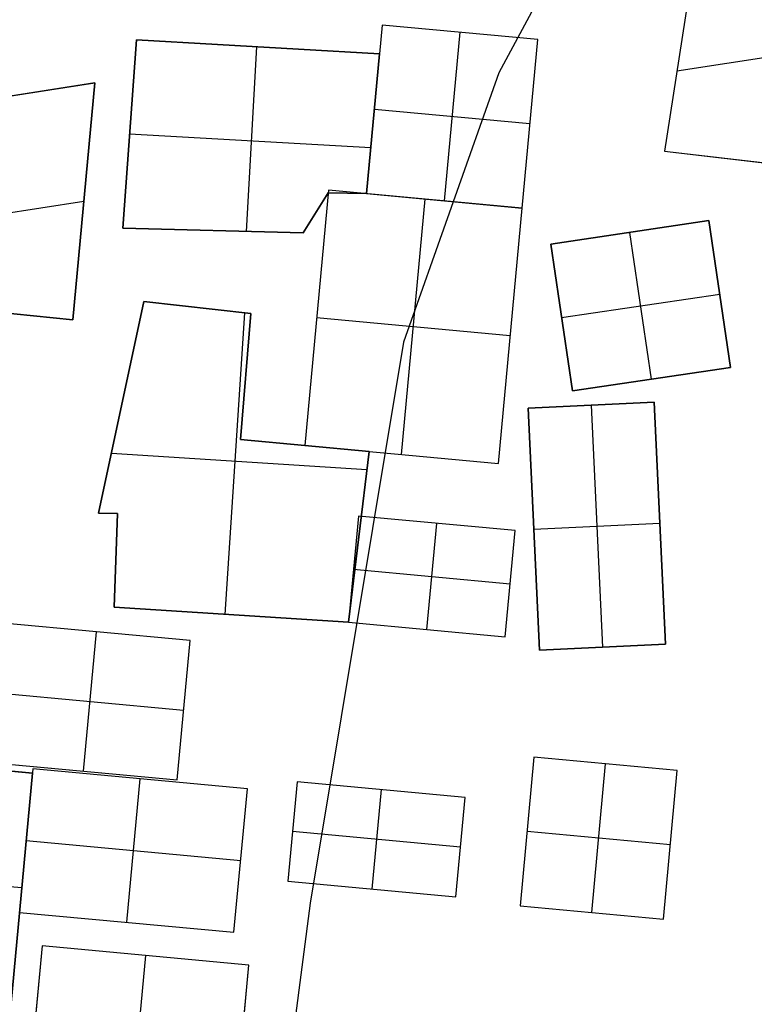
# Model space of a CAD drawing. Units: metres. Extents: x -1569 to 3079, y -2696 to 3276.
# Drawn here: x -880 to -839, y -849 to -795 of the extents above; entities that cross this region are included whole.
import ezdxf

# ---------------------------------------------------------------- set-up
doc = ezdxf.new("R2010")
doc.units = ezdxf.units.M
doc.header["$MEASUREMENT"] = 0
doc.layers.add('buildings', color=7, linetype='Continuous', true_color=0x22ffbf)
doc.layers.add('contours_.61m difference', color=7, linetype='Continuous', true_color=0x989898)

msp = doc.modelspace()

# ---------------------------------------------------------------- linework, layer by layer
at = {"layer": 'buildings'}
for p, q in [((-842.33, -793.622, -151.751), (-843.631, -801.998, -151.751)), ((-842.33, -793.622, -143.751), (-843.631, -801.998, -143.751)), ((-842.33, -793.622, -147.751), (-843.631, -801.998, -147.751)), ((-859.341, -794.973, -141.751), (-860.214, -804.355, -141.751)), ((-859.341, -794.973, -145.751), (-860.214, -804.355, -145.751)), ((-859.341, -794.973, -143.751), (-860.214, -804.355, -143.751)), ((-850.679, -795.779, -141.751), (-859.341, -794.973, -141.751)), ((-850.679, -795.779, -145.751), (-859.341, -794.973, -145.751)), ((-859.341, -794.973, -145.751), (-859.341, -794.973, -141.751)), ((-850.679, -795.779, -143.751), (-859.341, -794.973, -143.751)), ((-855.883, -804.758, -141.751), (-855.01, -795.376, -141.751)), ((-855.883, -804.758, -145.751), (-855.01, -795.376, -145.751)), ((-855.01, -795.376, -145.751), (-855.01, -795.376, -141.751)), ((-830.121, -795.544, -143.751), (-842.939, -797.544, -143.751)), ((-830.121, -795.544, -151.751), (-842.939, -797.544, -151.751)), ((-873.028, -795.797, -145.751), (-873.791, -806.275, -145.751)), ((-873.028, -795.797, -141.751), (-873.791, -806.275, -141.751)), ((-873.028, -795.797, -143.751), (-873.791, -806.275, -143.751)), ((-859.49, -796.571, -141.751), (-873.028, -795.797, -141.751)), ((-859.49, -796.571, -145.751), (-873.028, -795.797, -145.751)), ((-873.028, -795.797, -145.751), (-873.028, -795.797, -141.751)), ((-859.49, -796.571, -143.751), (-873.028, -795.797, -143.751)), ((-866.34, -796.18, -141.751), (-866.928, -806.458, -141.751)), ((-866.34, -796.18, -145.751), (-866.928, -806.458, -145.751)), ((-866.259, -796.184, -145.751), (-866.259, -796.184, -141.751)), ((-851.552, -805.161, -141.751), (-850.679, -795.779, -141.751)), ((-851.552, -805.161, -145.751), (-850.679, -795.779, -145.751)), ((-851.552, -805.161, -143.751), (-850.679, -795.779, -143.751)), ((-850.679, -795.779, -145.751), (-850.679, -795.779, -141.751)), ((-860.214, -804.355, -145.751), (-859.49, -796.571, -145.751)), ((-860.214, -804.355, -141.751), (-859.49, -796.571, -141.751)), ((-860.214, -804.355, -143.751), (-859.49, -796.571, -143.751)), ((-859.49, -796.571, -145.751), (-859.49, -796.571, -141.751)), ((-842.98, -797.81, -151.751), (-842.98, -797.81, -143.751)), ((-875.356, -798.194, -141.751), (-890.521, -800.542, -141.751)), ((-875.356, -798.194, -145.751), (-890.521, -800.542, -145.751)), ((-875.356, -798.194, -143.751), (-890.521, -800.542, -143.751)), ((-876.582, -811.38, -145.751), (-875.356, -798.194, -145.751)), ((-876.582, -811.38, -141.751), (-875.356, -798.194, -141.751)), ((-876.582, -811.38, -143.751), (-875.356, -798.194, -143.751)), ((-875.356, -798.194, -145.751), (-875.356, -798.194, -141.751)), ((-851.116, -800.47, -141.751), (-859.777, -799.664, -141.751)), ((-851.116, -800.47, -145.751), (-859.777, -799.664, -145.751)), ((-859.777, -799.664, -145.751), (-859.777, -799.664, -141.751)), ((-859.852, -800.463, -145.751), (-859.852, -800.463, -141.751)), ((-851.116, -800.47, -145.751), (-851.116, -800.47, -141.751)), ((-859.976, -801.804, -141.751), (-873.409, -801.036, -141.751)), ((-859.976, -801.804, -145.751), (-873.409, -801.036, -145.751)), ((-873.409, -801.036, -145.751), (-873.409, -801.036, -141.751)), ((-843.631, -801.998, -151.751), (-843.631, -801.998, -143.751)), ((-843.631, -801.998, -151.751), (-836.653, -802.805, -151.751)), ((-843.631, -801.998, -143.751), (-836.653, -802.805, -143.751)), ((-843.631, -801.998, -147.751), (-836.653, -802.805, -147.751)), ((-840.142, -802.401, -151.751), (-840.142, -802.401, -143.751)), ((-863.751, -806.542, -145.751), (-862.361, -804.307, -145.751)), ((-863.751, -806.542, -141.751), (-862.361, -804.307, -141.751)), ((-863.751, -806.542, -143.751), (-862.361, -804.307, -143.751)), ((-862.335, -804.158, -141.751), (-863.656, -818.37, -141.751)), ((-862.335, -804.158, -145.751), (-863.656, -818.37, -145.751)), ((-862.335, -804.158, -143.751), (-863.656, -818.37, -143.751)), ((-862.361, -804.307, -145.751), (-862.361, -804.307, -141.751)), ((-862.361, -804.307, -145.751), (-860.214, -804.355, -145.751)), ((-862.361, -804.307, -141.751), (-860.214, -804.355, -141.751)), ((-862.361, -804.307, -143.751), (-860.214, -804.355, -143.751)), ((-851.552, -805.161, -141.751), (-862.335, -804.158, -141.751)), ((-851.552, -805.161, -145.751), (-862.335, -804.158, -145.751)), ((-862.335, -804.158, -145.751), (-862.335, -804.158, -141.751)), ((-851.552, -805.161, -143.751), (-862.335, -804.158, -143.751)), ((-861.287, -804.331, -145.751), (-861.287, -804.331, -141.751)), ((-860.214, -804.355, -145.751), (-860.214, -804.355, -141.751)), ((-860.214, -804.355, -141.751), (-851.552, -805.161, -141.751)), ((-860.214, -804.355, -145.751), (-851.552, -805.161, -145.751)), ((-860.214, -804.355, -145.751), (-860.214, -804.355, -141.751)), ((-860.214, -804.355, -143.751), (-851.552, -805.161, -143.751)), ((-875.969, -804.787, -141.751), (-890.804, -807.083, -141.751)), ((-875.969, -804.787, -145.751), (-890.804, -807.083, -145.751)), ((-875.969, -804.787, -145.751), (-875.969, -804.787, -141.751)), ((-858.265, -818.871, -141.751), (-856.943, -804.659, -141.751)), ((-858.265, -818.871, -145.751), (-856.943, -804.659, -145.751)), ((-856.943, -804.659, -145.751), (-856.943, -804.659, -141.751)), ((-855.883, -804.758, -145.751), (-855.883, -804.758, -141.751)), ((-863.056, -805.425, -145.751), (-863.056, -805.425, -141.751)), ((-852.874, -819.373, -141.751), (-851.552, -805.161, -141.751)), ((-852.874, -819.373, -145.751), (-851.552, -805.161, -145.751)), ((-852.874, -819.373, -143.751), (-851.552, -805.161, -143.751)), ((-851.552, -805.161, -145.751), (-851.552, -805.161, -141.751)), ((-851.552, -805.161, -145.751), (-851.552, -805.161, -141.751)), ((-841.154, -805.857, -141.751), (-849.957, -807.16, -141.751)), ((-841.154, -805.857, -145.751), (-849.957, -807.16, -145.751)), ((-841.154, -805.857, -143.751), (-849.957, -807.16, -143.751)), ((-839.943, -814.035, -141.751), (-841.154, -805.857, -141.751)), ((-839.943, -814.035, -145.751), (-841.154, -805.857, -145.751)), ((-841.154, -805.857, -145.751), (-841.154, -805.857, -141.751)), ((-839.943, -814.035, -143.751), (-841.154, -805.857, -143.751)), ((-873.791, -806.275, -145.751), (-863.751, -806.542, -145.751)), ((-873.791, -806.275, -141.751), (-863.751, -806.542, -141.751)), ((-873.791, -806.275, -145.751), (-873.791, -806.275, -141.751)), ((-873.791, -806.275, -143.751), (-863.751, -806.542, -143.751)), ((-868.771, -806.409, -145.751), (-868.771, -806.409, -141.751)), ((-863.751, -806.542, -145.751), (-863.751, -806.542, -141.751)), ((-844.344, -814.686, -141.751), (-845.555, -806.509, -141.751)), ((-844.344, -814.686, -145.751), (-845.555, -806.509, -145.751)), ((-845.555, -806.509, -145.751), (-845.555, -806.509, -141.751)), ((-849.957, -807.16, -141.751), (-848.746, -815.338, -141.751)), ((-849.957, -807.16, -145.751), (-848.746, -815.338, -145.751)), ((-849.957, -807.16, -145.751), (-849.957, -807.16, -141.751)), ((-849.957, -807.16, -143.751), (-848.746, -815.338, -143.751)), ((-849.351, -811.249, -141.751), (-840.549, -809.946, -141.751)), ((-849.351, -811.249, -145.751), (-840.549, -809.946, -145.751)), ((-840.549, -809.946, -145.751), (-840.549, -809.946, -141.751)), ((-872.622, -810.351, -145.751), (-875.139, -822.13, -145.751)), ((-872.622, -810.351, -141.751), (-875.139, -822.13, -141.751)), ((-872.622, -810.351, -143.751), (-875.139, -822.13, -143.751)), ((-872.622, -810.351, -145.751), (-872.622, -810.351, -141.751)), ((-866.659, -811.018, -145.751), (-872.622, -810.351, -145.751)), ((-866.659, -811.018, -141.751), (-872.622, -810.351, -141.751)), ((-866.659, -811.018, -143.751), (-872.622, -810.351, -143.751)), ((-880.974, -810.929, -145.751), (-876.582, -811.38, -145.751)), ((-880.974, -810.929, -141.751), (-876.582, -811.38, -141.751)), ((-880.974, -810.929, -143.751), (-876.582, -811.38, -143.751)), ((-869.64, -810.684, -145.751), (-869.64, -810.684, -141.751)), ((-868.081, -827.773, -141.751), (-867, -810.98, -141.751)), ((-868.081, -827.773, -145.751), (-867, -810.98, -145.751)), ((-867.237, -818.037, -145.751), (-866.659, -811.018, -145.751)), ((-867.237, -818.037, -141.751), (-866.659, -811.018, -141.751)), ((-867.237, -818.037, -143.751), (-866.659, -811.018, -143.751)), ((-866.659, -811.018, -145.751), (-866.659, -811.018, -141.751)), ((-878.778, -811.155, -145.751), (-878.778, -811.155, -141.751)), ((-876.582, -811.38, -145.751), (-876.582, -811.38, -141.751)), ((-852.213, -812.267, -141.751), (-862.995, -811.264, -141.751)), ((-852.213, -812.267, -145.751), (-862.995, -811.264, -145.751)), ((-862.995, -811.264, -145.751), (-862.995, -811.264, -141.751)), ((-849.351, -811.249, -145.751), (-849.351, -811.249, -141.751)), ((-852.213, -812.267, -145.751), (-852.213, -812.267, -141.751)), ((-848.746, -815.338, -141.751), (-839.943, -814.035, -141.751)), ((-848.746, -815.338, -145.751), (-839.943, -814.035, -145.751)), ((-848.746, -815.338, -143.751), (-839.943, -814.035, -143.751)), ((-839.943, -814.035, -145.751), (-839.943, -814.035, -141.751)), ((-866.948, -814.527, -145.751), (-866.948, -814.527, -141.751)), ((-844.344, -814.686, -145.751), (-844.344, -814.686, -141.751)), ((-848.746, -815.338, -145.751), (-848.746, -815.338, -141.751)), ((-844.198, -815.954, -141.751), (-851.221, -816.287, -141.751)), ((-844.198, -815.954, -145.751), (-851.221, -816.287, -145.751)), ((-844.198, -815.954, -143.751), (-851.221, -816.287, -143.751)), ((-843.559, -829.429, -141.751), (-844.198, -815.954, -141.751)), ((-843.559, -829.429, -145.751), (-844.198, -815.954, -145.751)), ((-844.198, -815.954, -145.751), (-844.198, -815.954, -141.751)), ((-843.559, -829.429, -143.751), (-844.198, -815.954, -143.751)), ((-873.881, -816.24, -145.751), (-873.881, -816.24, -141.751)), ((-851.221, -816.287, -141.751), (-850.582, -829.761, -141.751)), ((-851.221, -816.287, -145.751), (-850.582, -829.761, -145.751)), ((-851.221, -816.287, -145.751), (-851.221, -816.287, -141.751)), ((-851.221, -816.287, -143.751), (-850.582, -829.761, -143.751)), ((-847.709, -816.121, -141.751), (-847.071, -829.595, -141.751)), ((-847.709, -816.121, -145.751), (-847.071, -829.595, -145.751)), ((-847.709, -816.121, -145.751), (-847.709, -816.121, -141.751)), ((-860.076, -818.703, -145.751), (-867.237, -818.037, -145.751)), ((-867.237, -818.037, -145.751), (-867.237, -818.037, -141.751)), ((-860.076, -818.703, -141.751), (-867.237, -818.037, -141.751)), ((-860.076, -818.703, -143.751), (-867.237, -818.037, -143.751)), ((-863.656, -818.37, -145.751), (-863.656, -818.37, -141.751)), ((-863.656, -818.37, -141.751), (-852.874, -819.373, -141.751)), ((-863.656, -818.37, -145.751), (-852.874, -819.373, -145.751)), ((-863.656, -818.37, -145.751), (-863.656, -818.37, -141.751)), ((-863.656, -818.37, -143.751), (-852.874, -819.373, -143.751)), ((-861.222, -828.214, -145.751), (-860.076, -818.703, -145.751)), ((-861.222, -828.214, -141.751), (-860.076, -818.703, -141.751)), ((-861.222, -828.214, -143.751), (-860.076, -818.703, -143.751)), ((-860.076, -818.703, -145.751), (-860.076, -818.703, -141.751)), ((-874.428, -818.8, -141.751), (-860.198, -819.715, -141.751)), ((-874.428, -818.8, -145.751), (-860.198, -819.715, -145.751)), ((-858.265, -818.871, -145.751), (-858.265, -818.871, -141.751)), ((-852.874, -819.373, -145.751), (-852.874, -819.373, -141.751)), ((-875.139, -822.13, -145.751), (-875.139, -822.13, -141.751)), ((-875.139, -822.13, -145.751), (-874.094, -822.152, -145.751)), ((-875.139, -822.13, -141.751), (-874.094, -822.152, -141.751)), ((-875.139, -822.13, -143.751), (-874.094, -822.152, -143.751)), ((-874.617, -822.141, -145.751), (-874.617, -822.141, -141.751)), ((-874.094, -822.152, -145.751), (-874.28, -827.374, -145.751)), ((-874.094, -822.152, -141.751), (-874.28, -827.374, -141.751)), ((-874.094, -822.152, -143.751), (-874.28, -827.374, -143.751)), ((-874.094, -822.152, -145.751), (-874.094, -822.152, -141.751)), ((-860.672, -822.301, -141.751), (-861.222, -828.214, -141.751)), ((-860.672, -822.301, -145.751), (-861.222, -828.214, -145.751)), ((-860.672, -822.301, -143.751), (-861.222, -828.214, -143.751)), ((-851.944, -823.112, -141.751), (-860.672, -822.301, -141.751)), ((-851.944, -823.112, -145.751), (-860.672, -822.301, -145.751)), ((-860.672, -822.301, -145.751), (-860.672, -822.301, -141.751)), ((-851.944, -823.112, -143.751), (-860.672, -822.301, -143.751)), ((-856.858, -828.62, -141.751), (-856.308, -822.707, -141.751)), ((-856.858, -828.62, -145.751), (-856.308, -822.707, -145.751)), ((-856.308, -822.707, -145.751), (-856.308, -822.707, -141.751)), ((-852.494, -829.026, -141.751), (-851.944, -823.112, -141.751)), ((-852.494, -829.026, -145.751), (-851.944, -823.112, -145.751)), ((-852.494, -829.026, -143.751), (-851.944, -823.112, -143.751)), ((-851.944, -823.112, -145.751), (-851.944, -823.112, -141.751)), ((-850.901, -823.024, -141.751), (-843.879, -822.691, -141.751)), ((-850.901, -823.024, -145.751), (-843.879, -822.691, -145.751)), ((-850.901, -823.024, -145.751), (-850.901, -823.024, -141.751)), ((-843.879, -822.691, -145.751), (-843.879, -822.691, -141.751)), ((-860.649, -823.459, -145.751), (-860.649, -823.459, -141.751)), ((-874.187, -824.763, -145.751), (-874.187, -824.763, -141.751)), ((-860.947, -825.257, -141.751), (-852.219, -826.069, -141.751)), ((-860.947, -825.257, -145.751), (-852.219, -826.069, -145.751)), ((-860.947, -825.257, -145.751), (-860.947, -825.257, -141.751)), ((-852.219, -826.069, -145.751), (-852.219, -826.069, -141.751)), ((-874.28, -827.374, -141.751), (-861.222, -828.214, -141.751)), ((-874.28, -827.374, -145.751), (-861.222, -828.214, -145.751)), ((-874.28, -827.374, -145.751), (-874.28, -827.374, -141.751)), ((-874.28, -827.374, -143.751), (-861.222, -828.214, -143.751)), ((-867.751, -827.794, -145.751), (-867.751, -827.794, -141.751)), ((-870.042, -829.234, -141.751), (-880.479, -828.263, -141.751)), ((-870.042, -829.234, -145.751), (-880.479, -828.263, -145.751)), ((-870.042, -829.234, -143.751), (-880.479, -828.263, -143.751)), ((-861.222, -828.214, -145.751), (-861.222, -828.214, -141.751)), ((-861.222, -828.214, -141.751), (-852.494, -829.026, -141.751)), ((-861.222, -828.214, -145.751), (-852.494, -829.026, -145.751)), ((-861.222, -828.214, -145.751), (-861.222, -828.214, -141.751)), ((-861.222, -828.214, -143.751), (-852.494, -829.026, -143.751)), ((-875.981, -836.494, -141.751), (-875.26, -828.748, -141.751)), ((-875.981, -836.494, -145.751), (-875.26, -828.748, -145.751)), ((-875.26, -828.748, -145.751), (-875.26, -828.748, -141.751)), ((-856.858, -828.62, -145.751), (-856.858, -828.62, -141.751)), ((-852.494, -829.026, -145.751), (-852.494, -829.026, -141.751)), ((-870.762, -836.979, -141.751), (-870.042, -829.234, -141.751)), ((-870.762, -836.979, -145.751), (-870.042, -829.234, -145.751)), ((-870.762, -836.979, -143.751), (-870.042, -829.234, -143.751)), ((-870.042, -829.234, -145.751), (-870.042, -829.234, -141.751)), ((-850.582, -829.761, -141.751), (-843.559, -829.429, -141.751)), ((-850.582, -829.761, -145.751), (-843.559, -829.429, -145.751)), ((-850.582, -829.761, -143.751), (-843.559, -829.429, -143.751)), ((-847.071, -829.595, -145.751), (-847.071, -829.595, -141.751)), ((-843.559, -829.429, -145.751), (-843.559, -829.429, -141.751)), ((-850.582, -829.761, -145.751), (-850.582, -829.761, -141.751)), ((-880.839, -832.136, -141.751), (-870.402, -833.106, -141.751)), ((-880.839, -832.136, -145.751), (-870.402, -833.106, -145.751)), ((-870.402, -833.106, -145.751), (-870.402, -833.106, -141.751)), ((-878.825, -836.607, -139.751), (-890.688, -835.503, -139.751)), ((-878.825, -836.607, -147.751), (-890.688, -835.503, -147.751)), ((-878.825, -836.607, -143.751), (-890.688, -835.503, -143.751)), ((-881.199, -836.008, -141.751), (-870.762, -836.979, -141.751)), ((-881.199, -836.008, -145.751), (-870.762, -836.979, -145.751)), ((-881.199, -836.008, -143.751), (-870.762, -836.979, -143.751)), ((-850.892, -835.725, -141.751), (-851.66, -843.99, -141.751)), ((-850.892, -835.725, -145.751), (-851.66, -843.99, -145.751)), ((-850.892, -835.725, -143.751), (-851.66, -843.99, -143.751)), ((-842.91, -836.468, -141.751), (-850.892, -835.725, -141.751)), ((-842.91, -836.468, -145.751), (-850.892, -835.725, -145.751)), ((-850.892, -835.725, -145.751), (-850.892, -835.725, -141.751)), ((-842.91, -836.468, -143.751), (-850.892, -835.725, -143.751)), ((-847.67, -844.361, -141.751), (-846.901, -836.097, -141.751)), ((-847.67, -844.361, -145.751), (-846.901, -836.097, -145.751)), ((-846.901, -836.097, -145.751), (-846.901, -836.097, -141.751)), ((-880.015, -849.393, -139.751), (-878.825, -836.607, -139.751)), ((-880.015, -849.393, -147.751), (-878.825, -836.607, -147.751)), ((-880.015, -849.393, -143.751), (-878.825, -836.607, -143.751)), ((-878.804, -836.374, -141.751), (-879.546, -844.355, -141.751)), ((-878.804, -836.374, -145.751), (-879.546, -844.355, -145.751)), ((-878.804, -836.374, -143.751), (-879.546, -844.355, -143.751)), ((-878.825, -836.607, -147.751), (-878.825, -836.607, -139.751)), ((-866.855, -837.485, -141.751), (-878.804, -836.374, -141.751)), ((-866.855, -837.485, -145.751), (-878.804, -836.374, -145.751)), ((-878.804, -836.374, -145.751), (-878.804, -836.374, -141.751)), ((-866.855, -837.485, -143.751), (-878.804, -836.374, -143.751)), ((-875.981, -836.494, -145.751), (-875.981, -836.494, -141.751)), ((-843.679, -844.732, -141.751), (-842.91, -836.468, -141.751)), ((-843.679, -844.732, -145.751), (-842.91, -836.468, -145.751)), ((-843.679, -844.732, -143.751), (-842.91, -836.468, -143.751)), ((-842.91, -836.468, -145.751), (-842.91, -836.468, -141.751)), ((-873.572, -844.911, -141.751), (-872.83, -836.93, -141.751)), ((-873.572, -844.911, -145.751), (-872.83, -836.93, -145.751)), ((-872.83, -836.93, -145.751), (-872.83, -836.93, -141.751)), ((-870.762, -836.979, -145.751), (-870.762, -836.979, -141.751)), ((-864.079, -837.084, -139.751), (-864.595, -842.627, -139.751)), ((-864.079, -837.084, -147.751), (-864.595, -842.627, -147.751)), ((-864.079, -837.084, -143.751), (-864.595, -842.627, -143.751)), ((-854.722, -837.955, -139.751), (-864.079, -837.084, -139.751)), ((-854.722, -837.955, -147.751), (-864.079, -837.084, -147.751)), ((-864.079, -837.084, -147.751), (-864.079, -837.084, -139.751)), ((-854.722, -837.955, -143.751), (-864.079, -837.084, -143.751)), ((-867.598, -845.467, -141.751), (-866.855, -837.485, -141.751)), ((-867.598, -845.467, -145.751), (-866.855, -837.485, -145.751)), ((-867.598, -845.467, -143.751), (-866.855, -837.485, -143.751)), ((-866.855, -837.485, -145.751), (-866.855, -837.485, -141.751)), ((-859.4, -837.519, -139.751), (-859.916, -843.062, -139.751)), ((-859.4, -837.519, -147.751), (-859.916, -843.062, -147.751)), ((-859.4, -837.519, -147.751), (-859.4, -837.519, -139.751)), ((-855.237, -843.497, -139.751), (-854.722, -837.955, -139.751)), ((-855.237, -843.497, -147.751), (-854.722, -837.955, -147.751)), ((-855.237, -843.497, -143.751), (-854.722, -837.955, -143.751)), ((-854.722, -837.955, -147.751), (-854.722, -837.955, -139.751)), ((-854.979, -840.726, -139.751), (-864.337, -839.856, -139.751)), ((-854.979, -840.726, -147.751), (-864.337, -839.856, -147.751)), ((-864.337, -839.856, -147.751), (-864.337, -839.856, -139.751)), ((-843.295, -840.6, -141.751), (-851.276, -839.858, -141.751)), ((-843.295, -840.6, -145.751), (-851.276, -839.858, -145.751)), ((-851.276, -839.858, -145.751), (-851.276, -839.858, -141.751)), ((-879.175, -840.365, -141.751), (-867.226, -841.476, -141.751)), ((-879.175, -840.365, -145.751), (-867.226, -841.476, -145.751)), ((-879.175, -840.365, -145.751), (-879.175, -840.365, -141.751)), ((-843.295, -840.6, -145.751), (-843.295, -840.6, -141.751)), ((-854.979, -840.726, -147.751), (-854.979, -840.726, -139.751)), ((-867.226, -841.476, -145.751), (-867.226, -841.476, -141.751)), ((-879.42, -843, -139.751), (-891.55, -841.872, -139.751)), ((-879.42, -843, -147.751), (-891.55, -841.872, -147.751)), ((-864.595, -842.627, -139.751), (-855.237, -843.497, -139.751)), ((-864.595, -842.627, -147.751), (-855.237, -843.497, -147.751)), ((-864.595, -842.627, -147.751), (-864.595, -842.627, -139.751)), ((-864.595, -842.627, -143.751), (-855.237, -843.497, -143.751)), ((-879.42, -843, -147.751), (-879.42, -843, -139.751)), ((-859.916, -843.062, -147.751), (-859.916, -843.062, -139.751)), ((-855.237, -843.497, -147.751), (-855.237, -843.497, -139.751)), ((-879.546, -844.355, -141.751), (-867.598, -845.467, -141.751)), ((-879.546, -844.355, -145.751), (-867.598, -845.467, -145.751)), ((-879.546, -844.355, -143.751), (-867.598, -845.467, -143.751)), ((-851.66, -843.99, -141.751), (-843.679, -844.732, -141.751)), ((-851.66, -843.99, -145.751), (-843.679, -844.732, -145.751)), ((-851.66, -843.99, -145.751), (-851.66, -843.99, -141.751)), ((-851.66, -843.99, -143.751), (-843.679, -844.732, -143.751)), ((-847.67, -844.361, -145.751), (-847.67, -844.361, -141.751)), ((-873.572, -844.911, -145.751), (-873.572, -844.911, -141.751)), ((-843.679, -844.732, -145.751), (-843.679, -844.732, -141.751)), ((-867.598, -845.467, -145.751), (-867.598, -845.467, -141.751)), ((-878.288, -846.218, -139.751), (-879.479, -859.031, -139.751)), ((-878.288, -846.218, -147.751), (-879.479, -859.031, -147.751)), ((-878.288, -846.218, -143.751), (-879.479, -859.031, -143.751)), ((-866.771, -847.289, -139.751), (-878.288, -846.218, -139.751)), ((-866.771, -847.289, -147.751), (-878.288, -846.218, -147.751)), ((-878.288, -846.218, -147.751), (-878.288, -846.218, -139.751)), ((-866.771, -847.289, -143.751), (-878.288, -846.218, -143.751)), ((-872.529, -846.753, -139.751), (-873.721, -859.566, -139.751)), ((-872.529, -846.753, -147.751), (-873.721, -859.566, -147.751)), ((-872.529, -846.753, -147.751), (-872.529, -846.753, -139.751)), ((-867.962, -860.102, -139.751), (-866.771, -847.289, -139.751)), ((-867.962, -860.102, -147.751), (-866.771, -847.289, -147.751)), ((-867.962, -860.102, -143.751), (-866.771, -847.289, -143.751)), ((-866.771, -847.289, -147.751), (-866.771, -847.289, -139.751))]:
    msp.add_line(p, q, dxfattribs=at)
for points in [[(-842.33, -793.622), (-843.631, -801.998), (-836.653, -802.805), (-836.905, -804.435), (-832.817, -805.068), (-830.168, -805.601), (-828.676, -798.194), (-827.073, -798.665), (-826.505, -797.641), (-826.811, -796.119), (-829.982, -796.44), (-831.616, -785.962), (-832.747, -785.903), (-836.752, -786.799), (-835.366, -790.464), (-835.164, -793.9)], [(-860.214, -804.355), (-851.552, -805.161), (-850.679, -795.779), (-859.341, -794.973)], [(-873.791, -806.275), (-873.028, -795.797), (-859.49, -796.571), (-860.214, -804.355), (-862.361, -804.307), (-863.751, -806.542)], [(-890.521, -800.542), (-875.356, -798.194), (-876.582, -811.38), (-880.974, -810.929), (-881.085, -809.399), (-887.391, -809.108), (-890.853, -808.195)], [(-863.656, -818.37), (-852.874, -819.373), (-851.552, -805.161), (-862.335, -804.158)], [(-849.957, -807.16), (-841.154, -805.857), (-839.943, -814.035), (-848.746, -815.338)], [(-872.622, -810.351), (-866.659, -811.018), (-867.237, -818.037), (-860.076, -818.703), (-861.222, -828.214), (-874.28, -827.374), (-874.094, -822.152), (-875.139, -822.13)], [(-851.221, -816.287), (-844.198, -815.954), (-843.559, -829.429), (-850.582, -829.761)], [(-861.222, -828.214), (-852.494, -829.026), (-851.944, -823.112), (-860.672, -822.301)], [(-881.199, -836.008), (-870.762, -836.979), (-870.042, -829.234), (-880.479, -828.263)], [(-892.021, -845.348), (-890.688, -835.503), (-878.825, -836.607), (-880.015, -849.393), (-881.857, -849.222), (-890.952, -847.802), (-890.905, -845.618)], [(-851.66, -843.99), (-843.679, -844.732), (-842.91, -836.468), (-850.892, -835.725)], [(-879.546, -844.355), (-867.598, -845.467), (-866.855, -837.485), (-878.804, -836.374)], [(-864.595, -842.627), (-855.237, -843.497), (-854.722, -837.955), (-864.079, -837.084)], [(-879.479, -859.031), (-867.962, -860.102), (-866.771, -847.289), (-878.288, -846.218)]]:
    msp.add_lwpolyline(points, close=True, dxfattribs=at)
at = {"layer": 'contours_.61m difference'}
msp.add_lwpolyline([(-838.687, -687.792), (-835.575, -719.001), (-835.466, -750.21), (-844.12, -781.419), (-852.849, -797.637), (-858.161, -812.628), (-863.356, -843.837), (-867.422, -875.046), (-879.664, -906.255), (-884.058, -910.59), (-915.267, -924.279), (-946.476, -913.964), (-953.594, -906.255), (-974.969, -875.046), (-977.685, -867.563), (-982.993, -843.837), (-981.73, -812.628), (-977.685, -798.967), (-968.301, -781.419), (-954.789, -750.21), (-951.219, -719.001), (-952.705, -687.792)], dxfattribs=at)

doc.saveas('drawing.dxf')
